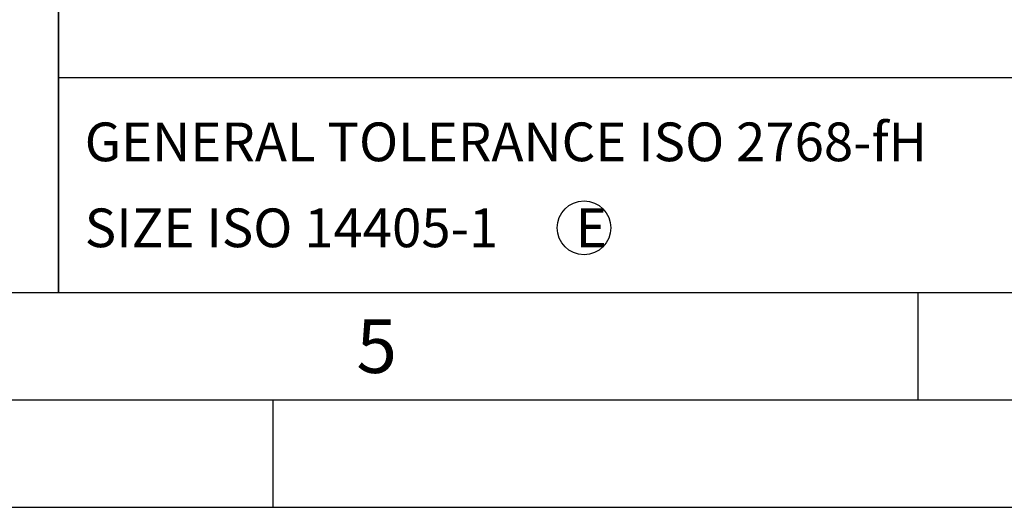
# Model space of a CAD drawing. Units: millimetres. Extents: x 0 to 420, y 0 to 297.
# Drawn here: x 218 to 264, y 0 to 23 of the extents above; entities that cross this region are included whole.
import ezdxf

# ---------------------------------------------------------------- set-up
doc = ezdxf.new("R2010")
doc.units = ezdxf.units.MM
doc.header["$LTSCALE"] = 23.1
doc.layers.add('607299059-000-00-ED1_CL', color=7, linetype='CONTINUOUS')
doc.layers.add('607299059-000-00-ED1_FORMAT', color=7, linetype='CONTINUOUS')
doc.styles.get("Standard").update_dxf_attribs({"font": 'TXT.SHX', "width": 0.7})

# ---------------------------------------------------------------- blocks, each defined once
blk = doc.blocks.new('TITLEBLOCK_BL1', base_point=(315, 30))
at = {"layer": '607299059-000-00-ED1_FORMAT', "color": 7, "linetype": 'CONTINUOUS'}
for p, q in [((220, 10), (220, 50)), ((220, 20), (410, 20))]:
    blk.add_line(p, q, dxfattribs=at)
blk = doc.blocks.new('TITLEBLOCK_ELEMENTS_BL4', base_point=(244.463811, 13))
at = {"layer": '607299059-000-00-ED1_CL', "color": 3, "linetype": 'CONTINUOUS'}
blk.add_circle((244.463811, 13), 1.25, dxfattribs=at)

msp = doc.modelspace()

# ---------------------------------------------------------------- linework, layer by layer
at = {"layer": '607299059-000-00-ED1_FORMAT', "color": 3, "linetype": 'CONTINUOUS'}
for p, q in [((220, 50), (220, 10)), ((220, 10), (410, 10)), ((260, 10), (260, 5)), ((15, 5), (415, 5)), ((230, 0), (230, 5)), ((0, 0), (420, 0))]:
    msp.add_line(p, q, dxfattribs=at)
at = {"layer": '607299059-000-00-ED1_FORMAT', "color": 7, "linetype": 'CONTINUOUS'}
msp.add_line((20, 10), (410, 10), dxfattribs=at)

# ---------------------------------------------------------------- block references
at = {"layer": '607299059-000-00-ED1_CL', "color": 3, "linetype": 'CONTINUOUS'}
msp.add_blockref('TITLEBLOCK_ELEMENTS_BL4', (244.4638, 13), dxfattribs=at)
at = {"layer": '607299059-000-00-ED1_FORMAT', "color": 3, "linetype": 'CONTINUOUS'}
msp.add_blockref('TITLEBLOCK_BL1', (315, 30), dxfattribs=at)

# ---------------------------------------------------------------- texts
at = {"layer": '607299059-000-00-ED1_CL', "color": 2, "linetype": 'CONTINUOUS', "char_height": 1.8, "attachment_point": 1, "line_spacing_factor": 0.9}
for s, insert, width in [('GENERAL TOLERANCE ISO 2768-fH', (221.225, 17.9), 60.042857), ('SIZE ISO 14405-1', (221.225, 13.9), 31.95), ('E', (244.0821, 13.9), 1.928571)]:
    msp.add_mtext(s, dxfattribs=dict(at, insert=insert, width=width))
at = {"layer": '607299059-000-00-ED1_FORMAT', "color": 2, "linetype": 'CONTINUOUS', "insert": (233.869, 8.75), "char_height": 2.5, "width": 3.392857, "attachment_point": 1, "line_spacing_factor": 0.9}
msp.add_mtext('5', dxfattribs=at)

doc.saveas('drawing.dxf')
